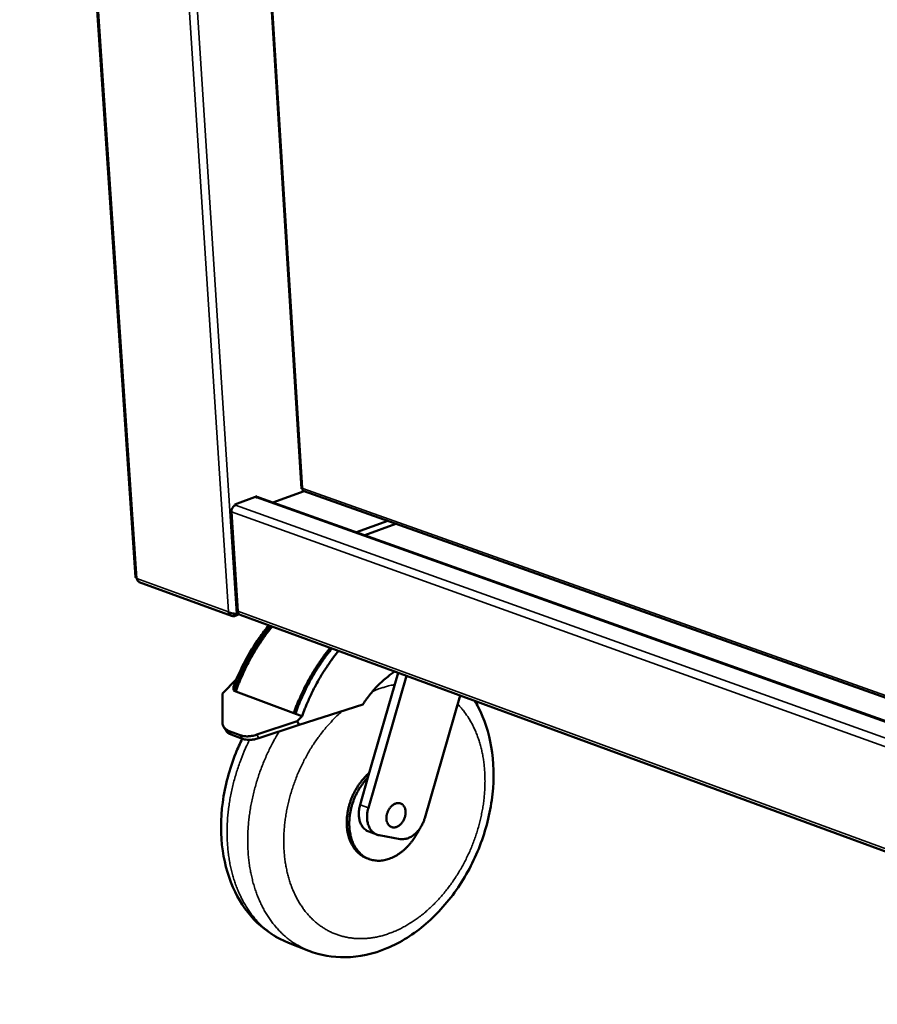
# Model space of a CAD drawing. Units: millimetres. Extents: x -272 to 5859, y 100 to 4100.
# Drawn here: x 2342 to 2657, y 3045 to 3407 of the extents above; entities that cross this region are included whole.
import ezdxf

# ---------------------------------------------------------------- set-up
doc = ezdxf.new("R2010")
doc.units = ezdxf.units.MM
doc.header["$LTSCALE"] = 20
doc.layers.add('Visible (ISO)', color=7, linetype='Continuous', lineweight=50)
doc.layers.add('Visible Narrow (ISO)', color=7, linetype='Continuous', lineweight=35)

msp = doc.modelspace()

# ---------------------------------------------------------------- linework, layer by layer
at = {"layer": 'Visible (ISO)'}
for p, q in [((2342.05, 3831.96), (2384.67, 3201.66)), ((2414.86, 3728.25), (2445.74, 3234.21)), ((2446.09, 3234.42), (2446.18, 3234.27)), ((2421.13, 3228.43), (2429.42, 3231.42)), ((2429.19, 3230.98), (2428.69, 3231.16)), ((2428.72, 3231.15), (2428.72, 3231.17)), ((2429.42, 3231.42), (2429.44, 3231.05)), ((3424.85, 2875.67), (2430.03, 3231)), ((2446.63, 3233.3), (2435.19, 3229.15)), ((2446.32, 3233.41), (2877.17, 3080.28)), ((2421.15, 3228.05), (2421.13, 3228.43)), ((2421.14, 3228.26), (2421.4, 3228.17)), ((2422.3, 3189.18), (2419.94, 3225.68)), ((2465.98, 3218.16), (2477.42, 3222.35)), ((2480.38, 3221.3), (2468.94, 3217.1)), ((2386.05, 3199.88), (2419.98, 3187.42)), ((2420.97, 3188.23), (2421.03, 3187.37)), ((2421.03, 3187.37), (2422.82, 3188.03)), ((2422.47, 3188.49), (2421.77, 3188.23)), ((2423.14, 3187.84), (3423.89, 2820.53)), ((2470.15, 3128.03), (2481.28, 3166.51)), ((2470.29, 3116.79), (2484.34, 3165.38)), ((2421.82, 3164.18), (2416.68, 3158.9)), ((2416.6, 3148.53), (2416.68, 3158.9)), ((2420.91, 3159.85), (2421.51, 3159.62)), ((2421.51, 3159.62), (2442.83, 3151.66)), ((2504.07, 3158.14), (2491.03, 3113.03)), ((2468.23, 3154.78), (2444.84, 3147.36)), ((2442.83, 3151.66), (2443.44, 3151.44)), ((2443.44, 3151.44), (2445.89, 3150.52)), ((2444.09, 3148.65), (2445.89, 3150.52)), ((2444.09, 3148.65), (2429.3, 3143.75)), ((2430.05, 3142.46), (2444.84, 3147.36)), ((2444.84, 3147.36), (2444.09, 3148.65)), ((2417.82, 3145.38), (2417.07, 3146.67)), ((2419.09, 3145.05), (2423.18, 3143.51)), ((2419.85, 3143.77), (2423.94, 3142.23)), ((2467.24, 3117.95), (2470.15, 3128.03)), ((2473.46, 3106.96), (2470.41, 3108.12)), ((2481.93, 3105.36), (2474.31, 3106.72)), ((2470.53, 3098.01), (2469.62, 3098.36)), ((2440.88, 3067.21), (2448.45, 3064.25))]:
    msp.add_line(p, q, dxfattribs=at)
at = {"layer": 'Visible (ISO)', "flags": 128}
for points in [[(2429.19, 3230.98, -0.044853), (2429.4, 3231.04, -0.044853), (2429.62, 3231.06, -0.042185), (2429.83, 3231.05, -0.042185), (2430.03, 3231)], [(2419.94, 3225.68, -0.036015), (2419.95, 3226.16, -0.056444), (2420.01, 3226.46, -0.016788), (2420.2, 3226.97, -0.034883), (2420.32, 3227.2, -0.038872), (2420.47, 3227.42, -0.020552), (2420.81, 3227.8, -0.064691), (2421.02, 3227.97, -0.040443), (2421.4, 3228.17)], [(2384.67, 3201.66, 0.055826), (2384.72, 3201.54, 0.055826), (2384.8, 3201.43, 0.08318), (2384.96, 3201.3, 0.08318), (2385.15, 3201.23)], [(2423.14, 3187.84, -0.051046), (2422.87, 3187.99, -0.077992), (2422.72, 3188.12, -0.02845), (2422.58, 3188.33, -0.023456), (2422.43, 3188.59, -0.06399), (2422.34, 3188.83, -0.046074), (2422.3, 3189.18)], [(2434.31, 3183.75, 0.007284), (2432.48, 3181.44, 0.013856), (2431.57, 3180.19, 0.000805), (2429.26, 3176.81, 0.007273), (2429.02, 3176.43, 0.007077), (2427.8, 3174.47, 0.00713), (2426.66, 3172.49, 0.006996), (2425.55, 3170.46, 0.007029), (2424.51, 3168.4, 0.006955), (2424.32, 3168, 0.000736), (2422.59, 3164.18, 0.013188), (2421.97, 3162.7, 0.006965), (2420.91, 3159.85)], [(2434.91, 3183.52, 0.007283), (2433.09, 3181.22, 0.013855), (2432.18, 3179.97, 0.000804), (2429.87, 3176.58, 0.007272), (2429.62, 3176.21, 0.007076), (2428.41, 3174.25, 0.007129), (2427.26, 3172.27, 0.006995), (2426.16, 3170.23, 0.007028), (2425.12, 3168.17, 0.006954), (2424.93, 3167.77, 0.000736), (2423.2, 3163.95, 0.013186), (2422.58, 3162.47, 0.006964), (2421.51, 3159.62)], [(2456.26, 3175.69, 0.007249), (2454.43, 3173.37, 0.013795), (2453.52, 3172.11, 0.000797), (2451.21, 3168.71, 0.007239), (2450.96, 3168.33, 0.00704), (2449.75, 3166.36, 0.007094), (2448.6, 3164.37, 0.006958), (2447.49, 3162.32, 0.006991), (2446.45, 3160.26, 0.006916), (2446.26, 3159.86, 0.000728), (2444.52, 3156.01, 0.013118), (2443.9, 3154.53, 0.006926), (2442.83, 3151.66)], [(2443.44, 3151.44, -0.006925), (2444.51, 3154.3, -0.013116), (2445.13, 3155.78, -0.000728), (2446.87, 3159.63, -0.006915), (2447.06, 3160.03, -0.00699), (2448.11, 3162.1, -0.006957), (2449.21, 3164.14, -0.007093), (2450.36, 3166.13, -0.007039), (2451.57, 3168.1, -0.007238), (2451.82, 3168.48, -0.000797), (2454.13, 3171.89, -0.013794), (2455.04, 3173.14, -0.007248), (2456.87, 3175.46)], [(2445.89, 3150.52, -0.006921), (2446.96, 3153.38, -0.013108), (2447.58, 3154.87, -0.000727), (2449.32, 3158.72, -0.006911), (2449.51, 3159.12, -0.006986), (2450.56, 3161.19, -0.006952), (2451.66, 3163.24, -0.007089), (2452.81, 3165.23, -0.007035), (2454.03, 3167.2, -0.007234), (2454.27, 3167.58, -0.000796), (2456.59, 3170.98, -0.013787), (2457.5, 3172.24, -0.007244), (2459.33, 3174.56)], [(2480.07, 3166.95, 0.009689), (2478.61, 3165.97, 0.018248), (2477.87, 3165.41, 0.001398), (2476, 3163.88, 0.009669), (2475.73, 3163.66, 0.009005), (2474.68, 3162.69, 0.009203), (2473.69, 3161.7, 0.008644), (2472.69, 3160.64, 0.008809), (2471.75, 3159.56, 0.008352), (2471.54, 3159.3, 0.001051), (2469.92, 3157.24, 0.015562), (2469.3, 3156.4, 0.008368), (2468.23, 3154.78)], [(2419.09, 3145.05, -0.038486), (2418.43, 3145.34, -0.057161), (2418.03, 3145.62, -0.016875), (2417.45, 3146.16, -0.039952), (2417.24, 3146.41, -0.042194), (2417.06, 3146.7, -0.01872), (2416.75, 3147.39, -0.06139), (2416.63, 3147.84, -0.040963), (2416.6, 3148.53)], [(2417.82, 3145.38, 0.02956), (2418.12, 3144.95, 0.049409), (2418.33, 3144.72, 0.010964), (2418.65, 3144.46, 0.009829), (2419.01, 3144.18, 0.044262), (2419.32, 3143.99, 0.027959), (2419.85, 3143.77)], [(2429.3, 3143.75, -0.018009), (2428.25, 3143.44, -0.030281), (2427.61, 3143.31, -0.004584), (2426.32, 3143.15, -0.017745), (2425.98, 3143.12, -0.022991), (2425.62, 3143.12, -0.007519), (2424.49, 3143.19, -0.041979), (2424.01, 3143.27, -0.023447), (2423.18, 3143.51)], [(2423.94, 3142.23, 0.023452), (2424.77, 3141.98, 0.041984), (2425.24, 3141.9, 0.007522), (2426.37, 3141.83, 0.022996), (2426.74, 3141.83, 0.017752), (2427.07, 3141.86, 0.004587), (2428.36, 3142.02, 0.030291), (2429, 3142.15, 0.018015), (2430.05, 3142.46)], [(2470.63, 3129.69, 0.013579), (2469.49, 3128.65, 0.024922), (2468.92, 3128.04, 0.002679), (2467.6, 3126.47, 0.013511), (2467.35, 3126.15, 0.012621), (2466.61, 3125.12, 0.012851), (2465.95, 3124.06, 0.012327), (2465.32, 3122.95, 0.01244), (2464.75, 3121.81, 0.012266), (2464.24, 3120.64, 0.012266), (2463.78, 3119.44, 0.012436), (2463.38, 3118.23, 0.012322), (2463.04, 3117, 0.012842), (2462.78, 3115.78, 0.012612), (2462.57, 3114.53, 0.013498), (2462.43, 3113.32, 0.013146), (2462.36, 3112.08, 0.01442), (2462.35, 3110.91, 0.013944), (2462.41, 3109.69, 0.015623), (2462.54, 3108.58, 0.015024), (2462.74, 3107.43, 0.017104), (2462.99, 3106.38, 0.016399), (2463.33, 3105.31, 0.018822), (2463.7, 3104.36, 0.018053), (2464.16, 3103.4, 0.020663), (2464.65, 3102.55, 0.019903), (2465.23, 3101.72, 0.02241), (2465.83, 3100.99, 0.021765), (2466.52, 3100.3, 0.023754), (2466.85, 3100.02, 0.007386), (2467.99, 3099.17, 0.040334), (2468.57, 3098.82, 0.02366), (2469.62, 3098.36)], [(2470.15, 3128.03, 0.012972), (2469.09, 3126.87, 0.02382), (2468.56, 3126.19, 0.002456), (2467.35, 3124.48, 0.01291), (2467.13, 3124.15, 0.012318), (2466.48, 3123.05, 0.012454), (2465.89, 3121.93, 0.012211), (2465.35, 3120.77, 0.012234), (2464.87, 3119.59, 0.012332), (2464.46, 3118.39, 0.012242), (2464.09, 3117.17, 0.012685), (2463.8, 3115.96, 0.012481), (2463.56, 3114.71, 0.013281), (2463.4, 3113.5, 0.012958), (2463.29, 3112.26, 0.014137), (2463.26, 3111.08, 0.013691), (2463.29, 3109.87, 0.015268), (2463.39, 3108.74, 0.0147), (2463.56, 3107.58, 0.016679), (2463.78, 3106.52, 0.015999), (2464.08, 3105.43, 0.018338), (2464.43, 3104.46, 0.017582), (2464.86, 3103.48, 0.020152), (2465.32, 3102.61, 0.019386), (2465.87, 3101.74, 0.021935), (2466.45, 3100.99, 0.021255), (2467.1, 3100.26, 0.023398), (2467.78, 3099.64, 0.022917), (2468.52, 3099.07, 0.024214), (2469.29, 3098.59, 0.024025), (2470.11, 3098.18, 0.024154), (2470.96, 3097.86, 0.024298), (2471.84, 3097.62, 0.023221), (2472.76, 3097.46, 0.023672), (2473.67, 3097.38, 0.021656), (2474.63, 3097.39, 0.022328), (2475.56, 3097.49, 0.019804), (2476.56, 3097.67, 0.020586), (2477.49, 3097.92, 0.017963), (2478.49, 3098.28, 0.018751), (2479.42, 3098.69, 0.016316), (2480.4, 3099.2, 0.017037), (2481.31, 3099.76, 0.014943), (2482.25, 3100.43, 0.015556), (2483.12, 3101.12, 0.013861), (2484.01, 3101.93, 0.01435), (2484.82, 3102.75, 0.013058), (2485.64, 3103.67, 0.013421), (2486.38, 3104.61, 0.012513), (2486.61, 3104.93, 0.002309), (2487.78, 3106.67, 0.022657), (2488.24, 3107.45, 0.012571), (2488.98, 3108.89)], [(2470.41, 3108.12, -0.030281), (2469.73, 3108.43, -0.049937), (2469.36, 3108.68, -0.01148), (2468.68, 3109.26, -0.030351), (2468.45, 3109.5, -0.026496), (2468.05, 3110.02, -0.027602), (2467.72, 3110.55, -0.023282), (2467.41, 3111.18, -0.024476), (2467.18, 3111.81, -0.020542), (2466.98, 3112.52, -0.02162), (2466.85, 3113.22, -0.018468), (2466.77, 3114, -0.019321), (2466.75, 3114.75, -0.017046), (2466.77, 3115.06, -0.004171), (2466.88, 3116.34, -0.029688), (2466.98, 3116.94, -0.01717), (2467.24, 3117.95)], [(2476.93, 3112.72, -0.025116), (2476.94, 3113.48, -0.042733), (2477, 3113.92, -0.008608), (2477.22, 3114.83, -0.024654), (2477.31, 3115.13, -0.024187), (2477.56, 3115.71, -0.023918), (2477.86, 3116.27, -0.026095), (2478.2, 3116.77, -0.025001), (2478.61, 3117.24, -0.029989), (2479.01, 3117.63, -0.028192), (2479.49, 3117.98, -0.035978), (2479.93, 3118.24, -0.033966), (2480.44, 3118.44, -0.043184), (2480.9, 3118.54, -0.04181), (2481.39, 3118.56, -0.048405), (2481.84, 3118.51, -0.048047), (2482.27, 3118.36, -0.047403), (2482.67, 3118.14, -0.047939), (2483.02, 3117.84, -0.040558), (2483.33, 3117.46, -0.042104), (2483.57, 3117.05, -0.032886), (2483.77, 3116.53, -0.034937), (2483.9, 3116.03, -0.027522), (2483.97, 3115.44, -0.029245), (2483.97, 3114.87, -0.024679), (2483.9, 3114.25, -0.02566), (2483.78, 3113.66, -0.023875), (2483.58, 3113.05, -0.024023), (2483.34, 3112.47, -0.024869), (2483.04, 3111.93, -0.024178), (2482.69, 3111.41, -0.027734), (2482.31, 3110.97, -0.026248), (2481.87, 3110.54, -0.032684), (2481.44, 3110.22, -0.030667), (2480.95, 3109.94, -0.039511), (2480.49, 3109.76, -0.037683), (2479.99, 3109.65, -0.046315), (2479.53, 3109.62, -0.04542), (2479.06, 3109.68, -0.048867), (2478.63, 3109.82, -0.048909), (2478.24, 3110.05, -0.044513), (2477.88, 3110.35, -0.045521), (2477.58, 3110.71, -0.036627), (2477.43, 3110.97, -0.015464), (2477.13, 3111.62, -0.053002), (2477.01, 3112.06, -0.035814), (2476.93, 3112.72)], [(2474.31, 3106.72, -0.034171), (2473.54, 3106.92, -0.054585), (2473.08, 3107.12, -0.014085), (2472.29, 3107.62, -0.034439), (2471.99, 3107.85, -0.030807), (2471.5, 3108.34, -0.031869), (2471.09, 3108.87, -0.026864), (2470.7, 3109.51, -0.02821), (2470.41, 3110.16, -0.023297), (2470.15, 3110.92, -0.024606), (2469.97, 3111.65, -0.020579), (2469.85, 3112.49, -0.021647), (2469.81, 3113.3, -0.018745), (2469.82, 3113.67, -0.004996), (2469.91, 3115.03, -0.032199), (2470.01, 3115.69, -0.0189), (2470.29, 3116.79)], [(2491.03, 3113.03, -0.017504), (2490.67, 3111.93, -0.030588), (2490.41, 3111.33, -0.004349), (2489.74, 3110.05, -0.017342), (2489.55, 3109.73, -0.018585), (2489.07, 3109.02, -0.018009), (2488.51, 3108.31, -0.020323), (2487.95, 3107.71, -0.01941), (2487.31, 3107.12, -0.022864), (2486.69, 3106.64, -0.021647), (2486, 3106.2, -0.026178), (2485.35, 3105.86, -0.024788), (2484.63, 3105.58, -0.029945), (2484.25, 3105.48, -0.011492), (2483.26, 3105.3, -0.050494), (2482.76, 3105.27, -0.030136), (2481.93, 3105.36)]]:
    msp.add_lwpolyline(points, format="xyb", dxfattribs=at)
at = {"layer": 'Visible (ISO)'}
for points in [[(2446.09, 3234.42), (2445.81, 3234.28), (2445.69, 3234.2), (2445.76, 3234.2)], [(2385.4, 3200.43), (2385.26, 3200.65), (2385.18, 3200.93), (2385.15, 3201.23)], [(2386.05, 3199.89), (2385.79, 3199.98), (2385.56, 3200.17), (2385.4, 3200.43)], [(2421.77, 3188.23), (2421.58, 3188.22), (2421.37, 3188.21), (2421.15, 3188.22)]]:
    msp.add_open_spline(points, degree=3, dxfattribs=at)
for points, knots in [([(2446.15, 3234.19), (2446.11, 3234.19), (2446.07, 3234.2), (2445.94, 3234.2), (2445.85, 3234.2), (2445.76, 3234.2)], [0.0366335, 0.0366335, 0.0366335, 0.0366335, 0.04921008, 0.04921008, 0.08125822, 0.08125822, 0.08125822, 0.08125822]), ([(2446.33, 3233.41), (2446.17, 3233.47), (2446.08, 3233.6), (2446.07, 3233.81), (2446.07, 3233.94), (2446.11, 3234.1), (2446.18, 3234.27)], [-2.598013, -2.598013, -2.598013, -2.598013, -1.982044, -1.982044, -1.982044, -1.570796, -1.570796, -1.570796, -1.570796]), ([(2421.03, 3187.37), (2420.32, 3187.2), (2419.6, 3187.45), (2419.17, 3188.03), (2418.99, 3188.28), (2418.87, 3188.57), (2418.8, 3188.88)], [-1, -1, -1, -1, -0.293945, -0.293945, -0.293945, 0, 0, 0, 0]), ([(2421.15, 3188.22), (2420.64, 3188.24), (2420.07, 3188.34), (2419.57, 3188.5), (2419.28, 3188.6), (2419.01, 3188.73), (2418.8, 3188.88)], [-0.7810431, -0.7810431, -0.7810431, -0.7810431, -0.2939453, -0.2939453, -0.2939453, 0, 0, 0, 0]), ([(2420.92, 3161.95), (2423.28, 3168.09), (2426.43, 3174.03), (2431.27, 3180.91), (2432.47, 3182.47), (2433.71, 3183.97)], [0, 0, 0, 0, 2.119418, 2.119418, 2.766706, 2.766706, 2.766706, 2.766706]), ([(2420.91, 3159.85), (2420.84, 3159.93), (2420.79, 3160.01), (2420.68, 3160.27), (2420.64, 3160.48), (2420.65, 3160.93), (2420.68, 3161.17), (2420.78, 3161.56), (2420.84, 3161.75), (2420.92, 3161.95)], [0.0963911, 0.0963911, 0.0963911, 0.0963911, 0.1464292, 0.1464292, 0.2486971, 0.2486971, 0.350965, 0.350965, 0.4335871, 0.4335871, 0.4335871, 0.4335871]), ([(2509.43, 3156.18), (2509.87, 3155.43), (2510.29, 3154.67), (2512.99, 3149.47), (2514.61, 3144.46), (2516.43, 3133.7), (2516.57, 3127.77), (2515.3, 3115.88), (2513.85, 3109.76), (2509.57, 3098.18), (2506.69, 3092.56), (2499.87, 3082.5), (2495.84, 3077.93), (2487.05, 3070.37), (2482.17, 3067.29), (2472.16, 3063.11), (2466.9, 3061.94), (2457.2, 3061.8), (2452.63, 3062.61), (2448.45, 3064.25)], [3.252594, 3.252594, 3.252594, 3.252594, 3.584075, 3.584075, 5.481214, 5.481214, 7.479227, 7.479227, 9.503024, 9.503024, 11.51778, 11.51778, 13.531228, 13.531228, 15.554046, 15.554046, 17.559076, 17.559076, 19.345132, 19.345132, 19.345132, 19.345132]), ([(2440.88, 3067.21), (2436.66, 3068.86), (2432.75, 3071.4), (2426.14, 3077.75), (2423.37, 3081.63), (2419.04, 3090.51), (2417.5, 3095.66), (2415.91, 3106.72), (2415.91, 3112.78), (2417.53, 3124.9), (2419.18, 3131.11), (2422.25, 3138.74), (2423.05, 3140.51), (2423.9, 3142.24)], [0, 0, 0, 0, 1.799463, 1.799463, 3.589452, 3.589452, 5.492031, 5.492031, 7.4931, 7.4931, 9.519571, 9.519571, 10.139197, 10.139197, 10.139197, 10.139197])]:
    msp.add_open_spline(points, degree=3, knots=knots, dxfattribs=at)
at = {"layer": 'Visible Narrow (ISO)'}
for p, q in [((2342.53, 3831.85), (2385.15, 3201.23)), ((2418.8, 3188.88), (2377.59, 3823.72)), ((2380.72, 3822.99), (2421.77, 3188.23)), ((2415.25, 3728.15), (2446.09, 3234.42)), ((2446.18, 3234.27), (2877.15, 3081.17)), ((3424.84, 2875.28), (2429.19, 3230.98)), ((2421.4, 3228.17), (3424.72, 2868.52)), ((3424.66, 2864.87), (2419.94, 3225.68)), ((2385.15, 3201.23), (2418.8, 3188.88)), ((2422.3, 3189.18), (3423.92, 2821.77)), ((2419.85, 3143.77), (2419.09, 3145.05)), ((2423.18, 3143.51), (2423.94, 3142.23)), ((2430.05, 3142.46), (2429.3, 3143.75)), ((2470.29, 3116.79), (2467.24, 3117.95))]:
    msp.add_line(p, q, dxfattribs=at)
at = {"layer": 'Visible Narrow (ISO)', "flags": 128}
for points in [[(2471.79, 3159.6, -0.010323), (2473.54, 3160.35, -0.018814), (2474.53, 3160.7, -0.001567), (2475.94, 3161.14, -0.001649), (2477.28, 3161.55, -0.01977), (2478.22, 3161.79, -0.010573), (2480.02, 3162.14)], [(2503.15, 3154.94, -0.013207), (2504.54, 3153.45, -0.024241), (2505.24, 3152.58, -0.002509), (2506.82, 3150.38, -0.013203), (2507.11, 3149.95, -0.012126), (2507.97, 3148.5, -0.012478), (2508.74, 3147.06, -0.011413), (2509.49, 3145.49, -0.011756), (2510.14, 3143.94, -0.010743), (2510.75, 3142.26, -0.011065), (2511.28, 3140.61, -0.010133), (2511.76, 3138.83, -0.010427), (2512.16, 3137.09, -0.009591), (2512.51, 3135.24, -0.009852), (2512.77, 3133.42, -0.009119), (2512.98, 3131.5, -0.009346), (2513.12, 3129.62, -0.008717), (2513.18, 3127.65, -0.008911), (2513.18, 3125.72, -0.008384), (2513.11, 3123.71, -0.008544), (2512.98, 3121.74, -0.008117), (2512.77, 3119.71, -0.008244), (2512.5, 3117.72, -0.007911), (2512.15, 3115.68, -0.008007), (2511.75, 3113.68, -0.007766), (2511.27, 3111.65, -0.007832), (2510.74, 3109.66, -0.007679), (2510.14, 3107.65, -0.007715), (2509.47, 3105.68, -0.007649), (2508.75, 3103.71, -0.007656), (2507.96, 3101.77, -0.007675), (2507.12, 3099.86, -0.007653), (2506.21, 3097.97, -0.007758), (2505.26, 3096.13, -0.007707), (2504.24, 3094.3, -0.007898), (2503.18, 3092.53, -0.007818), (2502.06, 3090.78, -0.008099), (2500.91, 3089.11, -0.007987), (2499.69, 3087.45, -0.008361), (2498.45, 3085.88, -0.008218), (2497.14, 3084.33, -0.008689), (2495.83, 3082.87, -0.008513), (2494.44, 3081.44, -0.009085), (2493.06, 3080.11, -0.008875), (2491.6, 3078.8, -0.009552), (2490.16, 3077.6, -0.009306), (2488.64, 3076.43, -0.010088), (2487.15, 3075.37, -0.009809), (2485.59, 3074.35, -0.010693), (2484.07, 3073.45, -0.010383), (2482.46, 3072.58, -0.011357), (2480.92, 3071.83, -0.011022), (2479.29, 3071.13, -0.012068), (2477.73, 3070.55, -0.011715), (2476.09, 3070.02, -0.0128), (2474.52, 3069.59, -0.012445), (2472.89, 3069.24, -0.01352), (2471.33, 3068.99, -0.013179), (2469.71, 3068.81, -0.014182), (2468.17, 3068.73, -0.013877), (2466.58, 3068.73, -0.014733), (2465.06, 3068.83, -0.014487), (2463.52, 3069.01, -0.015122), (2462.04, 3069.28, -0.014956), (2460.55, 3069.64, -0.015307), (2459.12, 3070.08, -0.015236), (2457.7, 3070.61, -0.015266), (2456.32, 3071.23, -0.015295), (2454.99, 3071.93, -0.015002), (2453.68, 3072.72, -0.015128), (2452.43, 3073.57, -0.014547), (2451.2, 3074.53, -0.014755), (2450.05, 3075.54, -0.013947), (2448.92, 3076.66, -0.014217), (2447.87, 3077.81, -0.013256), (2446.84, 3079.08, -0.013566), (2445.9, 3080.38, -0.012526), (2444.99, 3081.79, -0.012854), (2444.16, 3083.21, -0.011799), (2443.37, 3084.75, -0.012127), (2442.67, 3086.29, -0.011106), (2442, 3087.95, -0.011421), (2441.43, 3089.59, -0.010468), (2440.9, 3091.36, -0.010759), (2440.45, 3093.1, -0.009895), (2440.06, 3094.96, -0.010158), (2439.75, 3096.78, -0.009394), (2439.5, 3098.71, -0.009625), (2439.32, 3100.61, -0.008964), (2439.21, 3102.6, -0.009162), (2439.18, 3104.55, -0.008606), (2439.21, 3106.58, -0.008771), (2439.32, 3108.57, -0.008315), (2439.5, 3110.64, -0.008448), (2439.74, 3112.66, -0.00809), (2440.06, 3114.73, -0.008192), (2440.44, 3116.76, -0.007927), (2440.9, 3118.83, -0.008), (2441.42, 3120.86, -0.007825), (2442.01, 3122.91, -0.007868), (2442.66, 3124.92, -0.007782), (2443.38, 3126.93, -0.007797), (2444.16, 3128.91, -0.007797), (2445, 3130.86, -0.007783), (2445.9, 3132.79, -0.00787), (2446.86, 3134.68, -0.007828), (2447.88, 3136.54, -0.008003), (2448.94, 3138.35, -0.007933), (2450.07, 3140.14, -0.008197), (2451.23, 3141.85, -0.008097), (2452.46, 3143.54, -0.008455), (2453.71, 3145.14, -0.008324), (2455.03, 3146.73, -0.008779), (2455.34, 3147.08, -0.001161), (2457.76, 3149.68, -0.016628), (2458.72, 3150.64, -0.008796), (2460.63, 3152.37)], [(2437.48, 3144.92, 0.00705), (2435.98, 3142.38, 0.013385), (2435.24, 3141.01, 0.000755), (2433.41, 3137.35, 0.00704), (2433.22, 3136.95, 0.006993), (2432.3, 3134.88, 0.006997), (2431.43, 3132.78, 0.007012), (2430.62, 3130.66, 0.006996), (2429.88, 3128.51, 0.007074), (2429.19, 3126.36, 0.007037), (2428.57, 3124.18, 0.007178), (2428.01, 3122.02, 0.007121), (2427.51, 3119.81, 0.007327), (2427.09, 3117.64, 0.007248), (2426.72, 3115.43, 0.00752), (2426.43, 3113.27, 0.00742), (2426.19, 3111.07, 0.007761), (2426.03, 3108.93, 0.007638), (2425.94, 3106.75, 0.008051), (2425.91, 3104.64, 0.007905), (2425.95, 3102.5, 0.008391), (2426.06, 3100.44, 0.008221), (2426.24, 3098.35, 0.008782), (2426.48, 3096.35, 0.008588), (2426.8, 3094.31, 0.009223), (2427.17, 3092.39, 0.009007), (2427.62, 3090.43, 0.009712), (2428.11, 3088.59, 0.009476), (2428.7, 3086.72, 0.010242), (2429.32, 3084.96, 0.00999), (2430.03, 3083.2, 0.010804), (2430.77, 3081.55, 0.010542), (2431.61, 3079.89, 0.011382), (2432.46, 3078.35, 0.011118), (2433.42, 3076.82, 0.011955), (2434.39, 3075.4, 0.0117), (2435.45, 3074, 0.012494), (2436.53, 3072.71, 0.012263), (2437.69, 3071.46, 0.012967), (2438.87, 3070.3, 0.012774), (2440.13, 3069.2, 0.01334), (2441.4, 3068.19, 0.0132), (2442.74, 3067.23, 0.013583), (2443.19, 3066.95, 0.002635), (2445.52, 3065.58, 0.024549), (2446.54, 3065.05, 0.013551), (2448.45, 3064.25)], [(2440.88, 3067.21, -0.013837), (2438.93, 3068.04, -0.025019), (2437.89, 3068.58, -0.002741), (2435.51, 3069.99, -0.013871), (2435.05, 3070.28, -0.013465), (2433.68, 3071.26, -0.013613), (2432.38, 3072.31, -0.013015), (2431.1, 3073.45, -0.013218), (2429.9, 3074.64, -0.012478), (2428.72, 3075.94, -0.01272), (2427.63, 3077.28, -0.01189), (2426.55, 3078.73, -0.012155), (2425.57, 3080.19, -0.011283), (2424.62, 3081.78, -0.011558), (2423.75, 3083.37, -0.010686), (2422.92, 3085.08, -0.010957), (2422.18, 3086.79, -0.010118), (2421.48, 3088.62, -0.010377), (2420.87, 3090.43, -0.009592), (2420.3, 3092.36, -0.009833), (2419.82, 3094.26, -0.009115), (2419.39, 3096.28, -0.009334), (2419.04, 3098.27, -0.008692), (2418.76, 3100.37, -0.008887), (2418.55, 3102.43, -0.008324), (2418.4, 3104.59, -0.008494), (2418.33, 3106.7, -0.008009), (2418.33, 3108.91, -0.008155), (2418.4, 3111.07, -0.007748), (2418.54, 3113.31, -0.007868), (2418.75, 3115.51, -0.007537), (2419.04, 3117.76, -0.007634), (2419.39, 3119.97, -0.007375), (2419.81, 3122.23, -0.007449), (2420.3, 3124.45, -0.007261), (2420.86, 3126.69, -0.007312), (2421.49, 3128.9, -0.007192), (2422.18, 3131.11, -0.007221), (2422.93, 3133.3, -0.007168), (2423.1, 3133.73, -0.000782), (2424.64, 3137.62, -0.013584), (2425.27, 3139.09, -0.007179), (2426.58, 3141.83)]]:
    msp.add_lwpolyline(points, format="xyb", dxfattribs=at)

doc.saveas('drawing.dxf')
